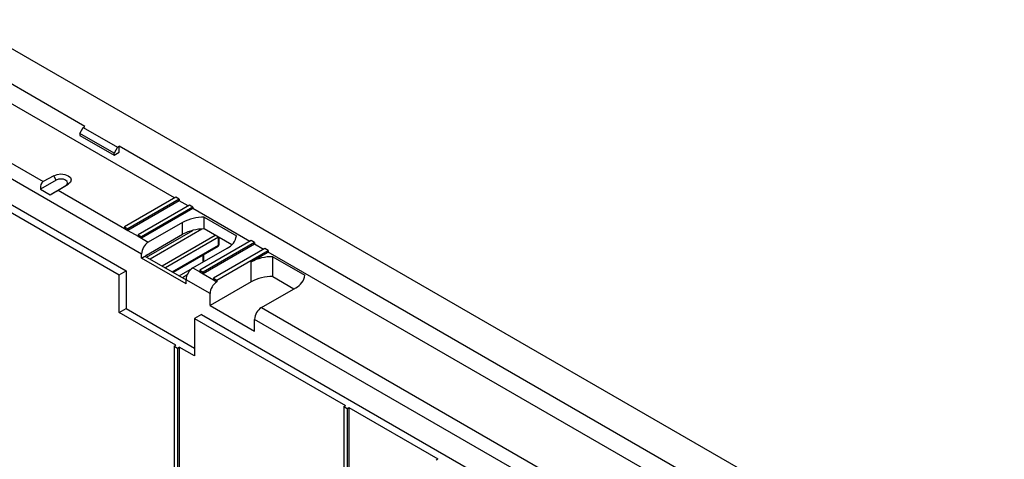
# Model space of a CAD drawing. Units: millimetres. Extents: x 80 to 6636, y -712 to 3696.
# Drawn here: x 3364 to 3771, y 2335 to 2517 of the extents above; entities that cross this region are included whole.
import ezdxf

# ---------------------------------------------------------------- set-up
doc = ezdxf.new("R2010")
doc.units = ezdxf.units.MM
doc.header["$LTSCALE"] = 10

msp = doc.modelspace()

# ---------------------------------------------------------------- linework, layer by layer
at = {"color": 7, "linetype": 'Continuous', "lineweight": 25}
for p, q in [((4034.66884, 2115.94607), (3340.28998, 2516.80245)), ((3391.20166, 2472.71641), (3327.56205, 2509.45478)), ((3428.11255, 2443.24281), (3355.84633, 2484.96121)), ((3389.08034, 2469.85872), (3390.49456, 2472.30821)), ((3390.49456, 2472.30821), (3391.20166, 2472.71641)), ((3390.49456, 2472.30821), (3404.63669, 2464.14413)), ((3345.94683, 2466.18382), (3374.01719, 2449.97915)), ((3403.22248, 2461.69464), (3389.08034, 2469.85872)), ((3389.08034, 2469.85872), (3389.08034, 2469.04218)), ((3389.08034, 2469.04218), (3403.22248, 2460.8781)), ((3404.63669, 2464.14413), (3403.22248, 2461.69464)), ((3403.22248, 2460.8781), (3405.3438, 2462.10271)), ((3404.63669, 2464.14413), (3405.3438, 2464.55233)), ((3956.88709, 2146.15317), (3405.3438, 2464.55233)), ((3405.3438, 2462.10271), (3405.3438, 2464.55233)), ((3414.53619, 2420.05623), (3343.1184, 2461.28484)), ((3403.22248, 2460.8781), (3403.22248, 2461.69464)), ((3343.1184, 2450.66981), (3408.17223, 2413.11504)), ((3379.37467, 2450.57957), (3372.85068, 2446.87852)), ((3378.32331, 2452.42201), (3374.01719, 2449.97915)), ((3379.37467, 2450.57957), (3378.32331, 2452.42201)), ((3344.53262, 2446.58777), (3405.3438, 2411.48222)), ((3372.85068, 2446.87852), (3376.8525, 2444.56832)), ((3376.8525, 2444.56832), (3383.26361, 2448.33454)), ((3380.10187, 2446.46654), (3384.33348, 2448.95241)), ((3380.10187, 2446.46654), (3407.46512, 2430.67007)), ((3383.26361, 2448.33454), (3384.33348, 2448.95241)), ((3428.67832, 2443.56942), (3407.46512, 2431.3233)), ((3430.09254, 2442.75302), (3408.87933, 2430.50689)), ((3430.09254, 2442.09978), (3408.87933, 2429.85366)), ((3430.09254, 2442.75302), (3428.67832, 2443.56942)), ((3430.09254, 2442.75302), (3430.09254, 2442.09978)), ((3433.7694, 2439.97718), (3430.09254, 2442.09978)), ((3434.33518, 2440.30379), (3413.12197, 2428.05767)), ((3435.74939, 2439.48738), (3414.53619, 2427.24126)), ((3435.74939, 2438.83415), (3414.53619, 2426.58803)), ((3435.74939, 2439.48738), (3434.33518, 2440.30379)), ((3435.74939, 2439.48738), (3435.74939, 2438.83415)), ((3459.22524, 2425.28183), (3435.74939, 2438.83415)), ((3440.42985, 2435.31577), (3453.69635, 2427.65718)), ((3440.42985, 2430.41653), (3440.42985, 2435.31577)), ((3407.46512, 2431.3233), (3407.46512, 2430.67007)), ((3407.46512, 2431.3233), (3408.87933, 2430.50689)), ((3407.46512, 2430.67007), (3408.87933, 2429.85366)), ((3408.87933, 2430.50689), (3408.87933, 2429.85366)), ((3408.87933, 2429.85366), (3413.12197, 2427.40444)), ((3431.50675, 2433.11929), (3417.36462, 2424.95521)), ((3431.50675, 2428.22005), (3431.50675, 2433.11929)), ((3451.76421, 2423.87334), (3440.42985, 2430.41653)), ((3413.12197, 2428.05767), (3414.53619, 2427.24126)), ((3413.12197, 2428.05767), (3413.12197, 2427.40444)), ((3413.12197, 2427.40444), (3414.53619, 2426.58803)), ((3414.53619, 2427.24126), (3414.53619, 2426.58803)), ((3414.53619, 2426.58803), (3417.36462, 2424.95521)), ((3416.65751, 2419.64776), (3431.50675, 2428.22005)), ((3459.79102, 2425.60845), (3438.57782, 2413.36232)), ((3446.35599, 2423.72768), (3446.35599, 2426.99384)), ((3446.64889, 2424.13589), (3446.64889, 2426.82635)), ((3461.20524, 2424.79204), (3459.79102, 2425.60845)), ((3427.55892, 2412.5381), (3446.14885, 2423.26984)), ((3435.74939, 2414.34191), (3449.89153, 2422.50599)), ((3461.20524, 2424.79204), (3439.99203, 2412.54592)), ((3461.20524, 2424.13881), (3439.99203, 2411.89268)), ((3465.44788, 2422.34281), (3444.23467, 2410.09669)), ((3445.64889, 2409.28028), (3466.86209, 2421.52641)), ((3461.20524, 2424.79204), (3461.20524, 2424.13881)), ((3464.8821, 2422.0162), (3461.20524, 2424.13881)), ((3466.86209, 2421.52641), (3465.44788, 2422.34281)), ((3466.86209, 2421.52641), (3466.86209, 2420.87317)), ((3414.53619, 2418.42315), (3414.53619, 2420.05623)), ((3414.53619, 2418.42315), (3415.9504, 2419.23956)), ((3432.92096, 2407.80985), (3414.53619, 2418.42315)), ((3415.9504, 2419.23956), (3432.92096, 2409.44266)), ((3440.28493, 2417.19469), (3440.28493, 2419.88467)), ((3459.79102, 2416.79113), (3466.86209, 2420.87317)), ((3663.3883, 2307.42101), (3466.86209, 2420.87317)), ((3468.71412, 2418.98761), (3481.98062, 2411.32902)), ((3468.71412, 2410.8222), (3468.71412, 2418.98761)), ((3435.74939, 2414.34191), (3438.57782, 2412.70909)), ((3438.57782, 2413.36232), (3439.99203, 2412.54592)), ((3438.57782, 2413.36232), (3438.57782, 2412.70909)), ((3459.79102, 2408.62572), (3459.79102, 2416.79113)), ((3405.3438, 2411.48222), (3408.17223, 2413.11504)), ((3405.3438, 2395.96795), (3405.3438, 2411.48222)), ((3408.17223, 2413.11504), (3408.17223, 2397.60076)), ((3432.92096, 2407.80985), (3432.92096, 2409.44293)), ((3442.82046, 2403.72807), (3432.92096, 2409.44293)), ((3438.57782, 2412.70909), (3439.99203, 2411.89268)), ((3439.99203, 2412.54592), (3439.99203, 2411.89268)), ((3439.99203, 2411.89268), (3444.23467, 2409.44346)), ((3444.23467, 2410.09669), (3444.23467, 2409.44346)), ((3444.23467, 2410.09669), (3445.64889, 2409.28028)), ((3444.23467, 2409.44346), (3445.64889, 2408.62705)), ((3445.64889, 2409.28028), (3445.64889, 2408.62705)), ((3468.71412, 2410.8222), (3477.46754, 2405.76896)), ((3459.79102, 2408.62572), (3442.82046, 2398.82883)), ((3464.03366, 2398.01375), (3478.1758, 2406.17783)), ((3442.82046, 2398.82883), (3442.82046, 2403.72807)), ((3405.3438, 2395.96795), (3408.17223, 2397.60076)), ((3408.17223, 2397.60076), (3436.4565, 2381.2726)), ((3442.82046, 2398.82883), (3461.20524, 2388.21552)), ((3464.03366, 2398.01375), (3642.17509, 2295.17489)), ((3428.67832, 2382.49721), (3405.3438, 2395.96795)), ((3439.28493, 2395.15406), (3436.4565, 2393.52125)), ((3436.4565, 2393.52125), (3498.6819, 2357.59929)), ((3436.4565, 2393.52125), (3436.4565, 2378.00697)), ((3439.28493, 2395.15406), (3874.8627, 2143.70036)), ((3461.20524, 2388.21552), (3461.20524, 2393.11477)), ((3640.05431, 2289.86739), (3461.20524, 2393.11477)), ((3427.97122, 2382.08901), (3428.67832, 2382.49721)), ((3427.97122, 2382.08901), (3427.97122, 2262.15666)), ((3427.97122, 2382.08901), (3429.38543, 2381.2726)), ((3429.38543, 2381.2726), (3430.09254, 2381.68081)), ((3429.38543, 2381.2726), (3429.38543, 2261.91766)), ((3430.09254, 2381.68081), (3430.09254, 2262.32587)), ((3436.4565, 2378.00697), (3430.09254, 2381.68081)), ((3497.97479, 2357.19108), (3498.6819, 2357.59929)), ((3497.97479, 2357.19108), (3497.97479, 2213.42517)), ((3497.97479, 2357.19108), (3499.389, 2356.37468)), ((3499.389, 2356.37468), (3500.09611, 2356.78288)), ((3500.09611, 2356.78288), (3536.86566, 2335.55627)), ((3500.09611, 2356.78288), (3500.09611, 2320.03854)), ((3499.389, 2356.37468), (3499.389, 2319.63034)), ((3536.15855, 2335.14807), (3536.86566, 2335.55627))]:
    msp.add_line(p, q, dxfattribs=at)
at = {"color": 8, "linetype": 'Continuous', "lineweight": 25}
for p, q in [((3416.65866, 2418.83069), (3435.7533, 2429.85379)), ((3439.50453, 2430.38638), (3418.07299, 2418.01422)), ((3423.02273, 2415.15679), (3444.94304, 2427.81112)), ((3446.35599, 2426.99384), (3424.43706, 2414.34032)), ((3427.26595, 2412.70723), (3446.35599, 2423.72768)), ((3439.99203, 2416.79113), (3439.99203, 2419.71558)), ((3430.09587, 2411.07356), (3435.59861, 2414.25022)), ((3433.29765, 2411.28895), (3431.5102, 2410.25708))]:
    msp.add_line(p, q, dxfattribs=at)
at = {"color": 7, "linetype": 'Continuous', "lineweight": 25, "flags": 128}
for points in [[(3378.32331, 2452.42201), (3379.7015, 2452.94488), (3381.32071, 2453.12552), (3382.93714, 2452.93673), (3384.30737, 2452.40694), (3385.2251, 2451.61592), (3385.55213, 2450.68277), (3385.23922, 2449.74802), (3384.33348, 2448.95241)], [(3383.26361, 2448.33454), (3383.84967, 2448.84934), (3384.05214, 2449.45418), (3383.84054, 2450.05798), (3383.24671, 2450.56982), (3382.36009, 2450.91263), (3381.31417, 2451.03478), (3380.26644, 2450.9179), (3379.37467, 2450.57957)]]:
    msp.add_lwpolyline(points, dxfattribs=at)
at = {"color": 7, "linetype": 'Continuous', "lineweight": 25}
for centre, radius, start, end in [((3440.28455, 2416.68293), 18.63341, 89.5532235, 118.1043444), ((3440.28455, 2411.78369), 18.63341, 89.5532235, 118.1043444), ((3447.12419, 2428.5308), 6.62997, 294.6704627, 352.4282386), ((3420.67705, 2419.77679), 6.14722, 122.6054783, 177.3945215), ((3445.64889, 2424.13589), 1, 299.9973117, 0), ((3417.42101, 2418.42375), 1.44262, 121.9546285, 151.1432002), ((3468.56883, 2400.35477), 18.63341, 89.5532235, 118.1043444), ((3439.06183, 2409.16348), 6.14722, 122.6054783, 177.3945215), ((3468.56883, 2392.18936), 18.63341, 89.5532235, 118.1043444), ((3475.40846, 2412.20264), 6.62997, 294.6704627, 352.4282386), ((3448.96132, 2403.44863), 6.14722, 122.6054783, 177.3945215), ((3467.3461, 2392.83532), 6.14722, 122.6054783, 177.3945215)]:
    msp.add_arc(centre, radius, start, end, dxfattribs=at)
at = {"color": 8, "linetype": 'Continuous', "lineweight": 25}
for centre, radius, start, end in [((3445.88031, 2423.66712), 0.47953, 304.056351, 7.2558294), ((3446.14843, 2424.18579), 0.50294, 294.3746583, 354.3052007), ((3439.81219, 2417.23481), 0.47444, 301.9611128, 355.1497411)]:
    msp.add_arc(centre, radius, start, end, dxfattribs=at)
at = {"color": 7, "linetype": 'Continuous', "lineweight": 25}
for centre, major_axis, ratio, start_param, end_param in [((3376.84572, 2445.08011), (-2.84737, 4.88821), 0.579826025, 6.276561979, 7.172226773), ((3377.27334, 2444.83325), (3.98265, 2.31953), 0.003741225, 4.604344999, 5.500009793)]:
    msp.add_ellipse(centre, major_axis=major_axis, ratio=ratio, start_param=start_param, end_param=end_param, dxfattribs=at)
msp.add_open_spline([(3440.30985, 2416.9746), (3440.30707, 2416.98454), (3440.28159, 2417.07565), (3440.28335, 2417.13861), (3440.28493, 2417.19469)], degree=3, knots=[0, 0, 0, 0, 0.109093535, 1, 1, 1, 1], dxfattribs=at)

doc.saveas('drawing.dxf')
